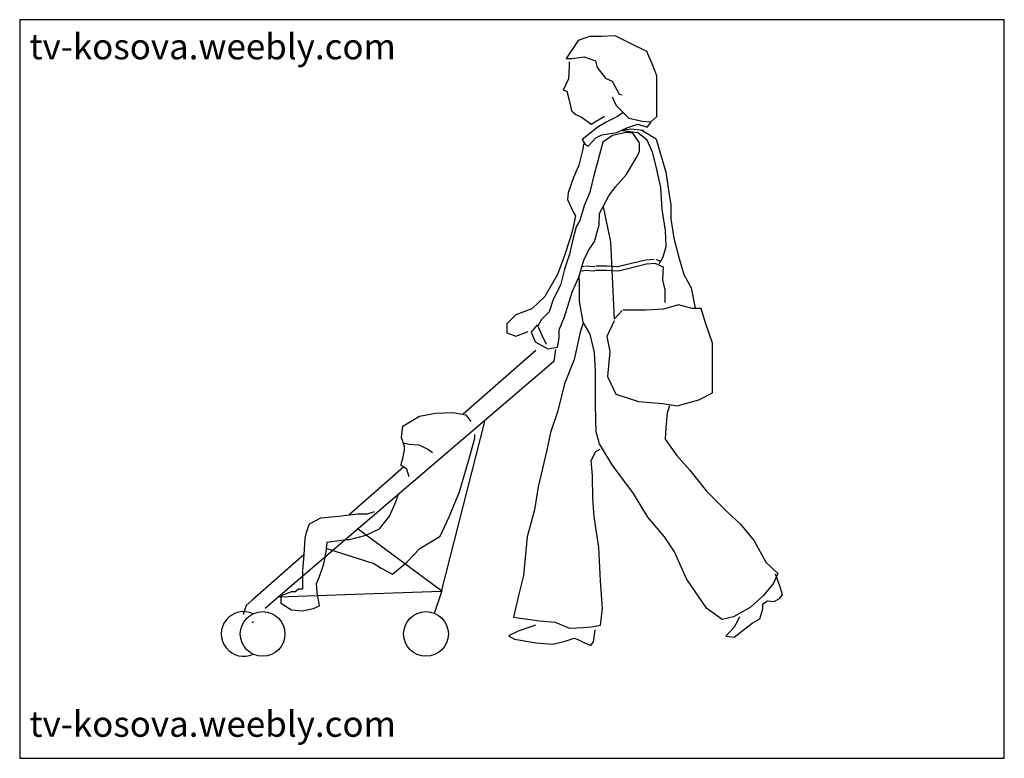
# Model space of a CAD drawing. Units: inches. Extents: x 129891 to 130166, y 56165 to 56371.
import ezdxf

# ---------------------------------------------------------------- set-up
doc = ezdxf.new("R2010")
doc.units = ezdxf.units.IN
doc.header["$MEASUREMENT"] = 0
doc.layers.get('0').update_dxf_attribs({"color": 2})
doc.layers.add('0-Frame', color=142, linetype='Continuous')
doc.styles.add('HELVECONDENSE', font='ARIALN.TTF')

msp = doc.modelspace()

# ---------------------------------------------------------------- linework, layer by layer
for p, q in [((130049.98, 56366.76), (130046.83, 56365.7)), ((130053.32, 56366.76), (130049.98, 56366.76)), ((130057.15, 56366.96), (130053.32, 56366.76)), ((130061.79, 56364.68), (130057.15, 56366.96)), ((130046.83, 56365.7), (130043.44, 56360.63)), ((130065.99, 56362.59), (130061.79, 56364.68)), ((130045.11, 56360.63), (130048.51, 56361.07)), ((130048.51, 56361.07), (130051.66, 56360.03)), ((130067.48, 56359.19), (130065.99, 56362.59)), ((130043.44, 56360.63), (130045.11, 56360.63)), ((130044.31, 56358.53), (130044.07, 56354.94)), ((130044.31, 56359.76), (130044.31, 56358.53)), ((130051.66, 56360.03), (130052.1, 56358.11)), ((130068.79, 56355.8), (130067.48, 56359.19)), ((130052.1, 56358.11), (130054.39, 56355.15)), ((130068.8, 56350.54), (130068.79, 56355.8)), ((130044.07, 56354.94), (130042.59, 56351.81)), ((130054.39, 56355.15), (130056.31, 56354.29)), ((130056.31, 56354.29), (130058.23, 56350.71)), ((130042.59, 56351.81), (130043.65, 56351.55)), ((130043.65, 56351.55), (130044.33, 56349.01)), ((130056.32, 56349.9), (130057.37, 56347.56)), ((130058.23, 56350.71), (130059.1, 56350.52)), ((130068.81, 56344.43), (130068.8, 56350.54)), ((130044.33, 56349.01), (130044.95, 56346.05)), ((130057.37, 56347.56), (130060.96, 56343.98)), ((130044.95, 56346.05), (130046.19, 56345)), ((130046.19, 56345), (130047.92, 56344.2)), ((130050.46, 56342.29), (130054.19, 56344.51)), ((130057.81, 56344.41), (130054.66, 56342.92)), ((130059.29, 56345.46), (130057.81, 56344.41)), ((130067.08, 56342.94), (130068.81, 56344.43)), ((130047.92, 56344.2), (130050.46, 56342.29)), ((130054.66, 56342.92), (130052.13, 56341.43)), ((130060.35, 56341.26), (130063.5, 56342.32)), ((130060.96, 56343.98), (130064.8, 56343.18)), ((130063.5, 56342.32), (130066.03, 56341.46)), ((130064.8, 56343.18), (130067.08, 56342.94)), ((130066.03, 56341.46), (130067.08, 56342.75)), ((130049.6, 56339.32), (130047.94, 56338.08)), ((130052.13, 56341.43), (130049.6, 56339.32)), ((130051.7, 56338.46), (130053.37, 56339.33)), ((130053.37, 56339.33), (130057.63, 56339.96)), ((130056.34, 56339.15), (130053.73, 56337.31)), ((130060.17, 56339.96), (130056.34, 56339.15)), ((130057.63, 56339.96), (130060.35, 56341.26)), ((130061.4, 56340.95), (130059.17, 56340.59)), ((130059.17, 56340.59), (130063.4, 56340.01)), ((130062.02, 56339.78), (130060.17, 56339.96)), ((130065.05, 56340.59), (130061.4, 56340.95)), ((130063.94, 56337.15), (130062.02, 56339.78)), ((130066.04, 56337.87), (130063.32, 56339.97)), ((130068.62, 56338.13), (130064.56, 56340.56)), ((130047.94, 56338.08), (130048.74, 56336.6)), ((130048.31, 56336.79), (130048.13, 56335.3)), ((130048.74, 56336.6), (130049.61, 56336.17)), ((130049.61, 56336.17), (130051.7, 56338.46)), ((130053.73, 56337.31), (130052.76, 56333.83)), ((130063.94, 56334.8), (130063.94, 56337.15)), ((130067.53, 56334.54), (130066.04, 56337.87)), ((130068.62, 56338.13), (130071.29, 56328.93)), ((130048.13, 56335.3), (130046.95, 56330.91)), ((130052.76, 56333.83), (130052.15, 56331.29)), ((130060.19, 56328.16), (130063.33, 56333.48)), ((130063.33, 56333.48), (130063.94, 56334.8)), ((130068.59, 56330.52), (130067.53, 56334.54)), ((130046.95, 56330.91), (130045.54, 56327.46)), ((130052.15, 56331.29), (130051.29, 56328.39)), ((130051.29, 56328.39), (130050.07, 56323.32)), ((130057.23, 56324.82), (130060.19, 56328.16)), ((130069.9, 56324.59), (130068.59, 56330.52)), ((130071.29, 56328.93), (130072.13, 56323.24)), ((130045.54, 56327.46), (130044.02, 56323.11)), ((130044.02, 56323.11), (130043.81, 56321.33)), ((130050.07, 56323.32), (130048.51, 56319.49)), ((130055.32, 56322.28), (130057.23, 56324.82)), ((130070.28, 56318.48), (130069.9, 56324.59)), ((130072.13, 56323.24), (130072.63, 56319.72)), ((130043.81, 56321.33), (130045.44, 56317.81)), ((130052.8, 56317.39), (130055.32, 56322.28)), ((130072.63, 56319.72), (130072.63, 56315.87)), ((130045.44, 56317.81), (130046.06, 56316.76)), ((130048.51, 56319.49), (130047.3, 56315.47)), ((130052.62, 56314.24), (130052.8, 56317.39)), ((130055.91, 56309.51), (130053.9, 56319.22)), ((130071.16, 56312.61), (130070.28, 56318.48)), ((130046.06, 56316.76), (130045.21, 56312.74)), ((130047.3, 56315.47), (130046.25, 56313.61)), ((130052.19, 56312.57), (130052.62, 56314.24)), ((130072.63, 56315.87), (130073.47, 56310.52)), ((130045.21, 56312.74), (130044.59, 56310.46)), ((130046.25, 56313.61), (130045.21, 56309.78)), ((130051.33, 56309.6), (130052.19, 56312.57)), ((130071.41, 56308.16), (130071.16, 56312.61)), ((130044.59, 56310.46), (130042.93, 56305.39)), ((130045.21, 56309.78), (130044.42, 56306.01)), ((130049.67, 56307.07), (130051.33, 56309.6)), ((130056.91, 56287.92), (130055.91, 56309.51)), ((130073.47, 56310.52), (130074.97, 56304.82)), ((130044.42, 56306.01), (130042.94, 56301.8)), ((130048.37, 56304.35), (130049.67, 56307.07)), ((130070.53, 56305.25), (130071.41, 56308.16)), ((130042.93, 56305.39), (130041.03, 56300.32)), ((130046.96, 56299.65), (130048.37, 56304.35)), ((130057.8, 56302.54), (130065.6, 56304.43)), ((130058.08, 56301.4), (130065.87, 56303.29)), ((130065.78, 56304.45), (130068.06, 56304.64)), ((130065.87, 56303.29), (130068.16, 56303.48)), ((130068.16, 56303.48), (130070.56, 56302.47)), ((130068.61, 56304.56), (130069.83, 56304.05)), ((130069.39, 56303.3), (130070.53, 56305.25)), ((130074.97, 56304.82), (130076.31, 56300.31)), ((130042.94, 56301.8), (130041.9, 56297.35)), ((130047.44, 56301.24), (130048.81, 56301.57)), ((130047.83, 56302.54), (130048.54, 56302.7)), ((130048.81, 56301.57), (130051.19, 56301.41)), ((130048.89, 56302.73), (130051.27, 56302.58)), ((130050.88, 56302.54), (130051.46, 56302.7)), ((130051.19, 56301.41), (130051.78, 56301.57)), ((130051.77, 56302.74), (130054.74, 56302.75)), ((130051.78, 56301.57), (130054.74, 56301.58)), ((130054.74, 56301.58), (130058.08, 56301.4)), ((130054.81, 56302.75), (130058.14, 56302.57)), ((130070.56, 56302.47), (130070.32, 56298.89)), ((130041.03, 56300.32), (130037.46, 56294.19)), ((130045.24, 56295.69), (130046.96, 56299.65)), ((130047.15, 56298.41), (130047.04, 56299.92)), ((130047.16, 56292.91), (130047.15, 56298.41)), ((130070.32, 56298.89), (130071, 56296.11)), ((130076.31, 56300.31), (130078.32, 56296.62)), ((130041.9, 56297.35), (130039.81, 56293.33)), ((130042.97, 56288.52), (130045.24, 56295.69)), ((130071, 56296.11), (130071.01, 56292.53)), ((130078.32, 56296.62), (130079.49, 56290.93)), ((130037.46, 56294.19), (130033.88, 56290.79)), ((130039.81, 56293.33), (130038.7, 56289.93)), ((130048.22, 56287.04), (130047.16, 56292.91)), ((130033.88, 56290.79), (130029.43, 56289.11)), ((130038.7, 56289.93), (130036.6, 56287.82)), ((130057.08, 56288.09), (130059.08, 56290.26)), ((130065.7, 56290.42), (130059.4, 56290.4)), ((130070.58, 56290.67), (130065.7, 56290.42)), ((130074.78, 56291.92), (130070.58, 56290.67)), ((130078.62, 56290.87), (130074.78, 56291.92)), ((130081.15, 56290.88), (130078.62, 56290.87)), ((130082.39, 56286.86), (130081.15, 56290.88)), ((130029.43, 56289.11), (130026.9, 56286.57)), ((130036.6, 56287.82), (130035.56, 56285.97)), ((130041.49, 56284.87), (130042.97, 56288.52)), ((130048.22, 56286.8), (130047.36, 56284.26)), ((130050.14, 56283.65), (130048.22, 56287.04)), ((130056.87, 56287.43), (130054.78, 56283.04)), ((130084.32, 56281.18), (130082.39, 56286.86)), ((130026.9, 56286.57), (130026.91, 56284.04)), ((130026.91, 56284.04), (130029.44, 56283.18)), ((130029.44, 56283.18), (130032.84, 56284.48)), ((130035.37, 56286.34), (130033.71, 56284.24)), ((130033.71, 56284.24), (130034.76, 56281.52)), ((130035.56, 56285.97), (130036.61, 56283.44)), ((130041.49, 56282.58), (130041.49, 56284.87)), ((130047.36, 56284.26), (130045.71, 56276.66)), ((130034.76, 56281.52), (130038.35, 56279.61)), ((130036.61, 56283.44), (130037.91, 56280.91)), ((130041.07, 56280.05), (130041.49, 56282.58)), ((130051.39, 56278.59), (130050.14, 56283.65)), ((130054.78, 56283.04), (130055.65, 56278.84)), ((130084.33, 56276.98), (130084.32, 56281.18)), ((130034.95, 56279.17), (130014.71, 56261.33)), ((130038.35, 56279.61), (130041.07, 56280.05)), ((130040.45, 56279.43), (130040.02, 56276.03)), ((130051.65, 56273.33), (130051.39, 56278.59)), ((130055.65, 56278.84), (130054.99, 56271.86)), ((130040.02, 56276.03), (129961.68, 56209.02)), ((130045.71, 56276.66), (130042.97, 56269.84)), ((130084.35, 56267.28), (130084.33, 56276.98)), ((130051.67, 56263.82), (130051.65, 56273.33)), ((130054.99, 56271.86), (130057.34, 56266.98)), ((130042.97, 56269.84), (130041.14, 56262.33)), ((130057.34, 56266.98), (130063.65, 56264.89)), ((130063.65, 56264.89), (130070.44, 56264.38)), ((130074.4, 56263.68), (130080.52, 56265.36)), ((130080.52, 56265.36), (130084.35, 56267.28)), ((130041.14, 56262.33), (130039.05, 56256.21)), ((130051.87, 56256.46), (130051.67, 56263.82)), ((130070.44, 56264.38), (130074.4, 56263.68)), ((130072.3, 56263.67), (130071.69, 56261.76)), ((129997.86, 56258.03), (130002.49, 56260.76)), ((130002.49, 56260.76), (130006.93, 56261.63)), ((130006.93, 56261.63), (130011.81, 56261.82)), ((130020.66, 56259.31), (130008.51, 56211.83)), ((130011.81, 56261.82), (130015.4, 56261.21)), ((130015.4, 56261.21), (130016.82, 56259.3)), ((130071.69, 56261.76), (130071.27, 56257.55)), ((129997.43, 56254.88), (129997.86, 56258.03)), ((130052.74, 56253.07), (130051.87, 56256.46)), ((130071.27, 56257.55), (130071.09, 56254.4)), ((129998.3, 56252.34), (129997.43, 56254.88)), ((130016.47, 56249.23), (130017.95, 56254.67)), ((130017.95, 56254.67), (130017.94, 56255.72)), ((130039.05, 56256.21), (130037.97, 56250.94)), ((130071.09, 56254.4), (130074.25, 56249.96)), ((129997.87, 56253.39), (129999.6, 56252.96)), ((129997.87, 56248.94), (129998.3, 56251.29)), ((129998.3, 56251.29), (129998.3, 56252.34)), ((129999.6, 56252.96), (130002.32, 56252.78)), ((130002.32, 56252.78), (130005.04, 56251.49)), ((130005.04, 56251.49), (130006.09, 56250.69)), ((130037.97, 56250.94), (130035.64, 56241.05)), ((130050.4, 56248.43), (130051.69, 56250.97)), ((130051.69, 56250.97), (130052.93, 56251.59)), ((130056.33, 56247.2), (130052.74, 56253.07)), ((129997.26, 56247.09), (129997.87, 56248.94)), ((130013.71, 56239.71), (130016.47, 56249.23)), ((130050.84, 56244.23), (130050.4, 56248.43)), ((130074.25, 56249.96), (130078.02, 56245.76)), ((129997.99, 56246.6), (129982.83, 56233.25)), ((129998.93, 56245.98), (129997.26, 56247.09)), ((129999.61, 56243.88), (129998.93, 56245.98)), ((130062.22, 56239.18), (130056.33, 56247.2)), ((130078.02, 56245.76), (130082.67, 56239.84)), ((130050.85, 56237.86), (130050.84, 56244.23)), ((130035.64, 56241.05), (130034.61, 56234.68)), ((129995.61, 56236.27), (129996.66, 56239.06)), ((130010.76, 56232.72), (130013.71, 56239.71)), ((130051.29, 56232.8), (130050.85, 56237.86)), ((130066.25, 56232.64), (130062.22, 56239.18)), ((130082.67, 56239.84), (130088.61, 56233.92)), ((129994.14, 56232.93), (129995.61, 56236.27)), ((130034.61, 56234.68), (130032.52, 56227.08)), ((129971.77, 56230.79), (129974.92, 56232.46)), ((129974.92, 56232.46), (129979.99, 56232.91)), ((129979.99, 56232.91), (129985.24, 56233.53)), ((129985.24, 56233.53), (129988.02, 56233.54)), ((129988.02, 56233.54), (129989.93, 56234.16)), ((129991.36, 56229.34), (129994.14, 56232.93)), ((130008.3, 56227.28), (130010.76, 56232.72)), ((130051.73, 56229.65), (130051.29, 56232.8)), ((130070.89, 56227.15), (130066.25, 56232.64)), ((130088.61, 56233.92), (130092.02, 56230.78)), ((129970.91, 56228.44), (129971.77, 56230.79)), ((129985.06, 56229.52), (130008.7, 56212.08)), ((129987.6, 56227.61), (129991.36, 56229.34)), ((130052.55, 56224.15), (130051.73, 56229.65)), ((130092.02, 56230.78), (130095.98, 56225.96)), ((129970.31, 56222.13), (129970.54, 56226.77)), ((129970.54, 56226.77), (129970.91, 56228.44)), ((129976.68, 56225.65), (129981.34, 56226.32)), ((129981.95, 56226.36), (129982.97, 56226.36)), ((129982.97, 56226.36), (129987.6, 56227.61)), ((130002.56, 56223.87), (130008.3, 56227.28)), ((130032.52, 56227.08), (130031.49, 56216.32)), ((130073.68, 56222.95), (130070.89, 56227.15)), ((129975.81, 56219.61), (129976.67, 56223.82)), ((129976.51, 56223.82), (129976.68, 56225.65)), ((129976.67, 56223.82), (129989.71, 56219.64)), ((129998.98, 56220.09), (130002.56, 56223.87)), ((130053, 56214.88), (130052.55, 56224.15)), ((130095.98, 56225.96), (130099.21, 56220.04)), ((129970.31, 56222.22), (129955.81, 56209.44)), ((129969.88, 56217.69), (129970.31, 56222.13)), ((130077.03, 56215.36), (130073.68, 56222.95)), ((129974.52, 56215.78), (129975.81, 56219.61)), ((129989.71, 56219.64), (129991.82, 56218.35)), ((129991.82, 56218.35), (129994.97, 56216.68)), ((129994.97, 56216.68), (129998.98, 56220.09)), ((130099.21, 56220.04), (130102.55, 56216.89)), ((129969.85, 56217.49), (129969.85, 56214.83)), ((129973.72, 56214.11), (129974.52, 56215.78)), ((130031.49, 56216.32), (130030.27, 56211.07)), ((130082.73, 56207.15), (130077.03, 56215.36)), ((130102.55, 56216.89), (130101.32, 56214.17)), ((130103.24, 56213.13), (130101.93, 56216.71)), ((129968.69, 56212.5), (129967.69, 56211.66)), ((129969.85, 56212.5), (129968.69, 56212.5)), ((129969.85, 56214.83), (129969.85, 56212.5)), ((129973.91, 56211.58), (129973.72, 56214.11)), ((130053.63, 56207.1), (130053, 56214.88)), ((130101.32, 56214.17), (130098.54, 56210.77)), ((130103.86, 56210.96), (130103.24, 56213.13)), ((130008.51, 56211.83), (129963.1, 56210.23)), ((129966.74, 56211.75), (129963.78, 56210.69)), ((129963.78, 56210.69), (129963.78, 56208.59)), ((129967.79, 56211.75), (129966.74, 56211.75)), ((129974.54, 56207.81), (129973.91, 56211.58)), ((130008.7, 56212.08), (130006.61, 56205.71)), ((130030.27, 56211.07), (130028.79, 56204.7)), ((130098.54, 56210.77), (130094.78, 56207.36)), ((130101.51, 56209.11), (130103, 56209.91)), ((130103, 56209.91), (130103.86, 56210.96)), ((129954.08, 56207.95), (129953.28, 56205.42)), ((129955.81, 56209.44), (129954.08, 56207.95)), ((129961.68, 56209.02), (129959.4, 56207.1)), ((129963.78, 56208.59), (129966.75, 56206.74)), ((129969.72, 56206.5), (129972.87, 56207.12)), ((129972.87, 56207.12), (129974.54, 56207.81)), ((130053.02, 56202.46), (130053.63, 56207.1)), ((130087, 56204.01), (130082.73, 56207.15)), ((130094.78, 56207.36), (130090.15, 56204.82)), ((130097.51, 56204.22), (130098.37, 56207)), ((130098.36, 56208.42), (130099.66, 56209.29)), ((130098.37, 56207), (130098.36, 56208.42)), ((130099.66, 56209.29), (130101.51, 56209.11)), ((129966.75, 56206.74), (129969.72, 56206.5)), ((130028.79, 56204.7), (130035.96, 56203.66)), ((130090.15, 56204.82), (130087, 56204.01)), ((130091.82, 56204.82), (130091.39, 56203.77)), ((130095.41, 56202.98), (130097.51, 56204.22)), ((129956.19, 56203.51), (129955.82, 56203.14)), ((130033.62, 56201.99), (130030.04, 56200.75)), ((130034.92, 56202.43), (130033.62, 56201.99)), ((130035.96, 56203.66), (130040.35, 56203.3)), ((130040.35, 56203.3), (130044.37, 56201.58)), ((130044.37, 56201.58), (130048.2, 56201.83)), ((130048.2, 56201.83), (130050.49, 56202.02)), ((130050.49, 56202.02), (130053.02, 56202.46)), ((130090.34, 56201.92), (130088.06, 56199.38)), ((130091.39, 56203.77), (130090.34, 56201.92)), ((130090.35, 56199.14), (130095.41, 56202.98)), ((130030.04, 56200.75), (130027.32, 56199.45)), ((130027.32, 56199.45), (130028.99, 56198.58)), ((130043.14, 56197.99), (130045.68, 56198.86)), ((130045.68, 56198.86), (130046.73, 56198.43)), ((130051.11, 56197.82), (130051.54, 56201.16)), ((130088.06, 56199.38), (130090.35, 56199.14)), ((130028.99, 56198.58), (130035.11, 56197.55)), ((130035.11, 56197.55), (130039.75, 56197.18)), ((130039.75, 56197.18), (130043.14, 56197.99)), ((130046.73, 56198.43), (130048.58, 56197.57)), ((130048.58, 56197.57), (130050.31, 56196.77)), ((130050.31, 56196.77), (130051.11, 56197.82))]:
    msp.add_line(p, q)
for centre in [(129958.7, 56200), (130004.31, 56200)]:
    msp.add_circle(centre, 6.24)
msp.add_arc((129953.37, 56200), 6.24, 64.7388, 295.2612)
at = {"layer": '0-Frame'}
msp.add_lwpolyline([(129890.87, 56165.29), (130165.78, 56165.29), (130165.78, 56371.48), (129890.87, 56371.48)], close=True, dxfattribs=at)

# ---------------------------------------------------------------- texts
at = {"layer": '0-Frame', "color": 134, "style": 'HELVECONDENSE'}
for p in [(129893.58, 56360.42), (129893.58, 56171.3)]:
    msp.add_text('tv-kosova.weebly.com', height=7.15, dxfattribs=at).set_placement(p)

doc.saveas('drawing.dxf')
